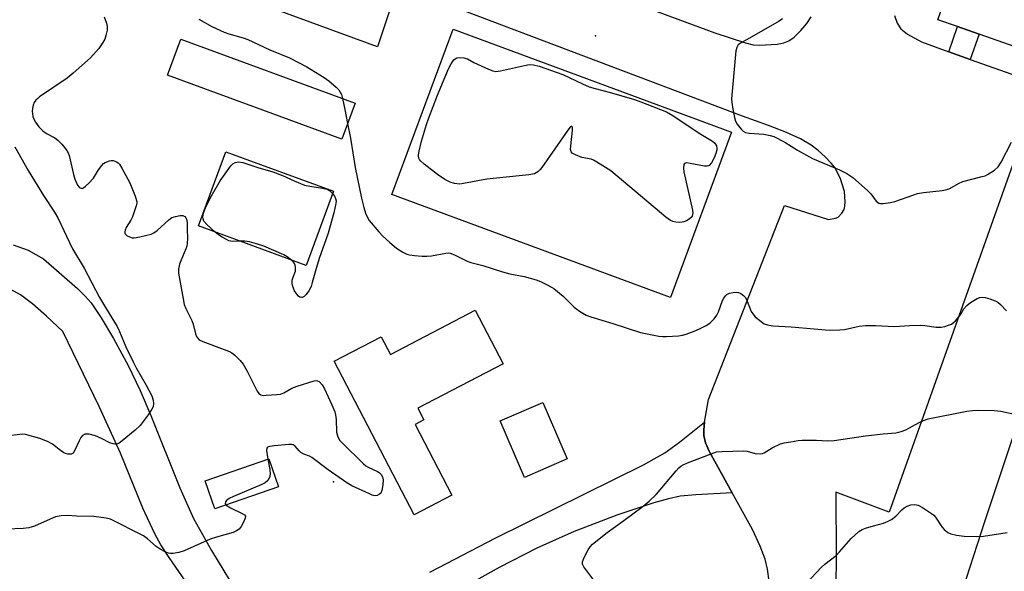
# Model space of a CAD drawing. Units: inches. Extents: x 1267760 to 1273760, y 469454 to 473455.
# Drawn here: x 1269073 to 1269370, y 469951 to 470118 of the extents above; entities that cross this region are included whole.
import ezdxf

# ---------------------------------------------------------------- set-up
doc = ezdxf.new("R2010")
doc.units = ezdxf.units.IN
doc.header["$MEASUREMENT"] = 0
for name, color, linetype in [('BLDG-Footprint', 5, 'Continuous'), ('ELEV-Spot Elevation', 7, 'Continuous'), ('TRANS-Driveway', 251, 'Continuous'), ('TRANS-Non Street Sidewalk', 7, 'Continuous'), ('TRANS-Parking Lot', 4, 'Continuous'), ('Undefined', 1, 'Continuous')]:
    doc.layers.add(name, color=color, linetype=linetype)

msp = doc.modelspace()

# ---------------------------------------------------------------- linework, layer by layer
at = {"layer": 'BLDG-Footprint'}
for points, elevation in [([(1269399.48, 470160.78), (1269380.62, 470106.94), (1269362.52, 470113.28), (1269356.03, 470115.55), (1269350.09, 470117.63), (1269368.95, 470171.48)], 231.79), ([(1269186.9, 470127.9), (1269180.82, 470109.45), (1269111.49, 470134.93), (1269118.2, 470154.55)], 234.43), ([(1269287.77, 470083.68), (1269269.34, 470033.76), (1269185.16, 470064.85), (1269203.6, 470114.77)], 235.25), ([(1269173.99, 470092.42), (1269169.99, 470081.55), (1269117.35, 470100.92), (1269121.35, 470111.8)], 236.76), ([(1269167.46, 470065.83), (1269159.2, 470043.41), (1269126.7, 470055.38), (1269134.95, 470077.79)], 237.33), ([(1269210.34, 470029.96), (1269218.77, 470013.78), (1269192.99, 470000.36), (1269194.82, 469996.85), (1269192.18, 469995.47), (1269203.29, 469974.14), (1269191.86, 469968.19), (1269167.72, 470014.55), (1269181.88, 470021.92), (1269184.66, 470016.59)], 237.47), ([(1269238.1, 469985.06), (1269225.2, 469979.48), (1269217.82, 469996.54), (1269230.71, 470002.12)], 237.24), ([(1269150.84, 469976.64), (1269131.65, 469969.96), (1269128.7, 469978.42), (1269147.9, 469985.1)], 238.29)]:
    msp.add_lwpolyline(points, close=True, dxfattribs=dict(at, elevation=elevation))
at = {"layer": 'ELEV-Spot Elevation'}
for p in [(1269246.62, 470112.73, 232.5), (1269167.46, 469978.13, 236.4)]:
    msp.add_point(p, dxfattribs=at)
at = {"layer": 'TRANS-Driveway'}
for points in [[(1269070.75, 470049.72, 0), (1269075.19, 470048.09, 0), (1269079.9, 470045.47, 0), (1269090.16, 470036.45, 0), (1269092.46, 470034.21, 0), (1269094.28, 470032.16, 0), (1269097.34, 470027.69, 0), (1269101.02, 470021.44, 0), (1269105.41, 470013.23, 0), (1269109.1, 470005.66, 0), (1269112.29, 469998.18, 0), (1269121.04, 469976.36, 0), (1269125.23, 469967.11, 0), (1269130.6, 469957.46, 0), (1269139.8, 469942.3, 0)], [(1269129.71, 469938.13, 0), (1269117.85, 469955.28, 0), (1269115.36, 469959.14, 0), (1269113.49, 469962.42, 0), (1269109.9, 469970.19, 0), (1269103.12, 469986.81, 0), (1269096.72, 470000.88, 0), (1269085.66, 470023.5, 0), (1269080.81, 470028.18, 0), (1269076.56, 470031.87, 0), (1269072.9, 470034.57, 0), (1269069.79, 470036.3, 0)], [(1269196.58, 469950.83, 0), (1269216.54, 469961.21, 0), (1269261.17, 469983.29, 0), (1269267.58, 469986.91, 0), (1269272.06, 469990.16, 0), (1269279.54, 469996.11, 0), (1269279.34, 469993.83, 0), (1269279.39, 469992.1, 0), (1269279.93, 469989.9, 0), (1269280.99, 469987.38, 0), (1269287.95, 469974.81, 0), (1269276.94, 469974.26, 0), (1269272.27, 469973.79, 0), (1269268.67, 469973.03, 0), (1269264.3, 469971.83, 0), (1269253.06, 469968.09, 0), (1269240.2, 469963.12, 0), (1269228.97, 469958.15, 0), (1269217.55, 469952.27, 0), (1269205.44, 469945.53, 0)]]:
    msp.add_polyline3d(points, dxfattribs=at)
at = {"layer": 'TRANS-Non Street Sidewalk'}
msp.add_lwpolyline([(1269359.85, 470105.66), (1269353.37, 470107.96), (1269356.03, 470115.55), (1269362.52, 470113.28)], close=True, dxfattribs=at)
at = {"layer": 'TRANS-Parking Lot'}
for points in [[(1269212.64, 470139.57), (1269282.72, 470113.71), (1269291.93, 470110.61), (1269294.29, 470110.07), (1269296.22, 470109.91), (1269301.58, 470110.29), (1269303.52, 470110.69), (1269305.07, 470111.28), (1269306.64, 470112.39), (1269308.64, 470114.33), (1269310.47, 470116.49), (1269311.82, 470118.45)], [(1269299.07, 469948.13), (1269298.61, 469951.82), (1269297.91, 469954.82), (1269296.43, 469958.76), (1269294.06, 469963.79), (1269287.95, 469974.81), (1269280.99, 469987.38), (1269279.93, 469989.9), (1269279.39, 469992.1), (1269279.34, 469993.83), (1269279.54, 469996.11), (1269280.82, 470002.96), (1269303.75, 470061.57), (1269317.01, 470057.32), (1269319.21, 470057.75), (1269319.92, 470058.07), (1269321.06, 470059.25), (1269321.73, 470060.29), (1269322, 470061.34), (1269322.1, 470062.63), (1269321.83, 470065.75), (1269320.64, 470069.63), (1269319.06, 470072.88), (1269317.89, 470074.35), (1269316, 470076.28), (1269313.94, 470078.12), (1269311.79, 470079.77), (1269308.54, 470081.66), (1269304.33, 470083.6), (1269298.92, 470085.7), (1269291.02, 470088.47), (1269186.9, 470127.9)], [(1269336.96, 470118.88), (1269337.84, 470116.6), (1269338.89, 470114.91), (1269340.91, 470113.27), (1269345.1, 470110.9), (1269353.37, 470107.96), (1269359.85, 470105.66), (1269381.33, 470098.03), (1269335.42, 469968.94), (1269319.25, 469975), (1269319.36, 469955.35), (1269319.25, 469946.85), (1269318.76, 469933.73), (1269318.14, 469923.6), (1269317.36, 469915.47), (1269316.36, 469909.1), (1269314.78, 469902.53), (1269312.41, 469894.39), (1269309.44, 469885.26), (1269306.46, 469877.07), (1269301.52, 469865.14), (1269292.84, 469845.44), (1269210.27, 469666.21)]]:
    msp.add_lwpolyline(points, dxfattribs=at)
msp.add_polyline3d([(1269370.17, 469716.41, 0), (1269369.09, 469721.14, 0), (1269356.13, 469815.36, 0), (1269350.62, 469843.4, 0), (1269348.19, 469855.79, 0), (1269347.83, 469857.63, 0), (1269346.27, 469867.42, 0), (1269345.4, 469877.31, 0), (1269345.21, 469887.22, 0), (1269345.71, 469897.12, 0), (1269346.89, 469906.97, 0), (1269348.63, 469916.12, 0), (1269350.95, 469925.13, 0), (1269364.28, 469966.2, 0), (1269393.56, 470053.95, 0)], dxfattribs=at)
at = {"layer": 'Undefined'}
for points, elevation in [([(1269098.15, 470118.45), (1269098.9, 470116.61), (1269099.15, 470115.53), (1269099.09, 470114.45), (1269098.74, 470112.83), (1269098.37, 470111.78), (1269097.83, 470110.78), (1269096.55, 470108.89), (1269094.06, 470106.07), (1269088.83, 470101.45), (1269087.01, 470100.01), (1269078.69, 470094.33), (1269078.11, 470093.88), (1269077.55, 470093.3), (1269077.08, 470092.59), (1269076.78, 470091.87), (1269076.52, 470090.85), (1269076.44, 470090.05), (1269076.5, 470089.24), (1269076.68, 470088.43), (1269077.03, 470087.39), (1269077.41, 470086.65), (1269078.45, 470085.28), (1269079.64, 470084.06), (1269080.81, 470083.29), (1269083.28, 470081.95), (1269084.19, 470081.31), (1269085.42, 470080.02), (1269086.92, 470078.16), (1269087.33, 470077.41), (1269087.6, 470076.6), (1269088.89, 470070.95), (1269089.3, 470069.54), (1269090.16, 470067.69), (1269090.62, 470067.1), (1269090.98, 470066.83), (1269091.52, 470066.72), (1269091.95, 470066.87), (1269092.57, 470067.34), (1269093.6, 470068.33), (1269094.94, 470069.83), (1269096.5, 470072.28), (1269097.47, 470073.63), (1269098.02, 470074.22), (1269098.46, 470074.54), (1269099.79, 470075.04), (1269100.35, 470075.12), (1269100.9, 470075.09), (1269101.96, 470074.72), (1269102.42, 470074.41), (1269102.8, 470074), (1269103.57, 470072.78), (1269105.94, 470068.4), (1269107.55, 470064.39), (1269108.02, 470062.78), (1269108.03, 470062.24), (1269107.89, 470061.42), (1269106.8, 470058.17), (1269106.28, 470057.13), (1269104.84, 470054.87), (1269104.5, 470054.1), (1269104.41, 470053.59), (1269104.49, 470053.13), (1269104.77, 470052.75), (1269105.17, 470052.43), (1269106.14, 470051.94), (1269106.67, 470051.81), (1269107.24, 470051.79), (1269108.98, 470052.09), (1269112.43, 470052.93), (1269113.22, 470053.29), (1269114.17, 470053.97), (1269117.71, 470057.21), (1269118.67, 470057.89), (1269119.74, 470058.25), (1269121.14, 470058.48), (1269121.93, 470058.48), (1269122.38, 470058.35), (1269122.56, 470058.22), (1269122.84, 470057.85), (1269123.06, 470057.4), (1269123.27, 470056.42), (1269123.23, 470054.35), (1269123.37, 470051.72), (1269123.26, 470050.09), (1269123.13, 470049.28), (1269122.89, 470048.46), (1269121.32, 470044.89), (1269120.92, 470043.81), (1269120.62, 470042.28), (1269120.65, 470041.17), (1269122.04, 470033.39), (1269122.41, 470031.69), (1269122.88, 470030.49), (1269124.66, 470026.82), (1269125.04, 470025.7), (1269125.81, 470022.83), (1269126.13, 470022.02), (1269126.4, 470021.58), (1269126.95, 470021.04), (1269127.97, 470020.52), (1269136.04, 470017.52), (1269136.79, 470017.09), (1269137.67, 470016.38), (1269139.32, 470014.8), (1269140.18, 470013.7), (1269141.39, 470011.52), (1269144.47, 470005.46), (1269144.94, 470004.78), (1269145.55, 470004.36), (1269146.32, 470004.24), (1269147.17, 470004.26), (1269150.37, 470004.5), (1269151.51, 470004.65), (1269152.53, 470005.02), (1269154.89, 470006.41), (1269156.56, 470007.02), (1269161.67, 470008.61), (1269162.46, 470008.68), (1269162.7, 470008.64), (1269163.12, 470008.4), (1269164.02, 470007.39), (1269164.77, 470006.18), (1269166.97, 470001.38), (1269167.86, 469999.22), (1269168.09, 469998.39), (1269168.28, 469996.91), (1269168.39, 469993.13), (1269168.65, 469992.02), (1269168.96, 469991.3), (1269169.43, 469990.66), (1269170.23, 469989.8), (1269176.55, 469983.55), (1269177.24, 469983.02), (1269177.99, 469982.58), (1269180.81, 469981.29), (1269181.27, 469980.98), (1269181.88, 469980.39), (1269182.33, 469979.69), (1269182.51, 469978.74), (1269182.4, 469977.25), (1269182.08, 469975.48), (1269181.75, 469974.72), (1269181.39, 469974.37), (1269180.7, 469974.02), (1269179.94, 469973.94), (1269179.14, 469974.15), (1269178.34, 469974.48), (1269173.05, 469976.97), (1269171.53, 469977.89), (1269165.84, 469981.75), (1269160.95, 469985.46), (1269160.21, 469985.89), (1269158.56, 469986.52), (1269157.66, 469987.02), (1269157.08, 469987.53), (1269155.95, 469988.95), (1269155.34, 469989.32), (1269154.83, 469989.4), (1269154, 469989.4), (1269149.62, 469989.02), (1269148.22, 469988.85), (1269147.56, 469988.61), (1269147.32, 469988.29), (1269147.26, 469987.59), (1269147.66, 469985.02)], 238), ([(1269126.77, 470117.8), (1269130.73, 470115.58), (1269134.47, 470113.86), (1269135.85, 470113.33), (1269140.19, 470112.16), (1269141.61, 470111.67), (1269148.25, 470108.49), (1269154.19, 470106.11), (1269159.48, 470103.44), (1269164.71, 470100.19), (1269166.09, 470099.13), (1269168.28, 470097.23), (1269169.09, 470096.42), (1269169.54, 470095.78), (1269169.86, 470095.02), (1269170.19, 470093.82)], 236), ([(1269303.12, 470117.87), (1269302.16, 470117.22), (1269294.56, 470112.81), (1269290.64, 470110.68), (1269289.8, 470110.01), (1269289.32, 470109.2), (1269289.06, 470108.19), (1269288.9, 470107.09), (1269287.76, 470093.76), (1269287.81, 470092.6), (1269288.13, 470090.62), (1269288.62, 470088.07), (1269288.96, 470086.99), (1269289.5, 470086.09), (1269290.7, 470084.56), (1269291.31, 470083.99), (1269291.99, 470083.58), (1269293.09, 470083.35), (1269297.49, 470083.08), (1269299.47, 470082.71), (1269300.55, 470082.35), (1269303.85, 470080.68), (1269307.71, 470078.23), (1269312.23, 470075.74), (1269320.32, 470072.3), (1269322.62, 470071.18), (1269324.4, 470069.95), (1269328.81, 470066.1), (1269329.84, 470065.07), (1269331.47, 470062.86), (1269331.85, 470062.52), (1269332.29, 470062.3), (1269332.79, 470062.2), (1269333.59, 470062.19), (1269335.81, 470062.47), (1269337.08, 470062.8), (1269342.86, 470064.81), (1269343.98, 470065.13), (1269345.74, 470065.42), (1269351.35, 470066.1), (1269352.75, 470066.36), (1269353.75, 470066.72), (1269356.34, 470068.19), (1269357.59, 470068.76), (1269363.51, 470070.27), (1269364.34, 470070.53), (1269365.11, 470070.88), (1269367.24, 470072.24), (1269368.27, 470073.17), (1269369.21, 470074.62), (1269372.36, 470080.71)], 234), ([(1269170.19, 470093.82), (1269170.93, 470090.51), (1269171.74, 470086.31)], 236), ([(1269071.21, 470079.26), (1269075.24, 470072.07), (1269079.84, 470064.56), (1269083.18, 470059.56), (1269084.22, 470057.84), (1269088.65, 470048.48), (1269092.11, 470042.59), (1269096.78, 470033.82), (1269098.88, 470030.26), (1269102.17, 470025), (1269102.88, 470023.5), (1269104.72, 470018.9), (1269106.92, 470014.32), (1269107.89, 470012.5), (1269110.91, 470007.31), (1269112.58, 470004.13), (1269113.04, 470002.84), (1269113.14, 470001.81), (1269112.99, 470000.8), (1269112.64, 470000.04), (1269111.49, 469998.39), (1269109.06, 469995.15), (1269107.56, 469993.75), (1269103.66, 469990.54), (1269102.72, 469989.85), (1269101.98, 469989.52), (1269101.46, 469989.49), (1269100.91, 469989.57), (1269099.87, 469989.95), (1269097.16, 469991.37), (1269095.57, 469992.05), (1269093.65, 469992.5), (1269092.84, 469992.56), (1269092.34, 469992.48), (1269091.69, 469992.14), (1269091.16, 469991.57), (1269090.6, 469990.56), (1269089.26, 469987.49), (1269088.79, 469986.83), (1269088.19, 469986.46), (1269087.23, 469986.48), (1269086.47, 469986.69), (1269085.98, 469986.92), (1269085.05, 469987.56), (1269082.58, 469989.52), (1269081.11, 469990.32), (1269078.73, 469991.22), (1269074.43, 469992.4), (1269073.64, 469992.48), (1269072.76, 469992.45), (1269066.85, 469991.76)], 240), ([(1269131.7, 470053.54), (1269129.26, 470055.78), (1269128.36, 470056.84), (1269128.09, 470057.53), (1269128.02, 470058.02), (1269128.17, 470059.28), (1269128.77, 470060.87), (1269130.2, 470063.79), (1269133.2, 470068.95), (1269136.46, 470073.54), (1269137.05, 470074.15), (1269137.73, 470074.52), (1269138.76, 470074.7), (1269140.08, 470074.52), (1269144.59, 470073.03), (1269149.15, 470071.72), (1269152.1, 470070.64), (1269155.6, 470068.98), (1269158.76, 470067.73), (1269160.31, 470067.36), (1269164.18, 470066.8), (1269165.46, 470066.43), (1269166.37, 470065.94), (1269167.21, 470065.15)], 238), ([(1269167.21, 470065.15), (1269167.77, 470064.38), (1269168.1, 470063.68), (1269168.25, 470062.95), (1269168.21, 470062.11), (1269167.61, 470059.3), (1269165.84, 470053.15), (1269165.32, 470051.47), (1269163.16, 470045.57), (1269162, 470041.86), (1269161.07, 470038.28), (1269160.7, 470037.14), (1269160.05, 470035.84), (1269159.25, 470034.66), (1269158.65, 470034.1), (1269157.99, 470033.78), (1269157.77, 470033.76), (1269157.35, 470033.91), (1269156.94, 470034.21), (1269156.36, 470034.81), (1269155.74, 470035.79), (1269155.21, 470037.14), (1269155.02, 470037.98), (1269155.04, 470038.98), (1269155.26, 470039.93), (1269155.96, 470041.76), (1269156.04, 470042.8), (1269155.9, 470043.55), (1269155.71, 470044.02), (1269155.4, 470044.45), (1269154.81, 470045.03)], 238), ([(1269139.15, 470050.79), (1269137.09, 470050.71), (1269136.51, 470050.75), (1269135.88, 470050.9), (1269135.12, 470051.25), (1269133.9, 470051.96), (1269132.7, 470052.73), (1269131.7, 470053.54)], 238), ([(1269154.81, 470045.03), (1269153.45, 470046.08), (1269152.44, 470046.68), (1269146.41, 470049.26), (1269144.25, 470049.96), (1269142.1, 470050.56), (1269140.66, 470050.78), (1269139.15, 470050.79)], 238), ([(1269147.66, 469985.02), (1269148.23, 469981.87), (1269148.37, 469980.46), (1269148.18, 469979.44), (1269147.67, 469978.57), (1269146.87, 469977.88), (1269145.86, 469977.33), (1269137.31, 469973.76), (1269135.96, 469973.12), (1269135.3, 469972.64), (1269134.88, 469972.09), (1269134.76, 469971.54), (1269135.05, 469971.14)], 238), ([(1269135.05, 469971.14), (1269136.37, 469970.33), (1269139.94, 469968.61), (1269140.6, 469968.17), (1269140.86, 469967.8), (1269140.83, 469967.16), (1269140.32, 469965.93), (1269139.64, 469964.69), (1269138.94, 469963.84), (1269138.23, 469963.34), (1269137.18, 469962.86), (1269132.12, 469961.43), (1269130.18, 469960.8), (1269122.38, 469957.29), (1269120.71, 469956.81), (1269119.03, 469956.49), (1269118.2, 469956.48), (1269117.67, 469956.6), (1269116.63, 469957.01), (1269115.11, 469957.78), (1269113.92, 469958.58), (1269111.34, 469960.94), (1269110.13, 469961.82), (1269100.14, 469966.88), (1269098.76, 469967.21), (1269095.03, 469967.64), (1269089.84, 469967.75), (1269087.15, 469967.96), (1269085.19, 469967.86), (1269083.53, 469967.55), (1269081.88, 469966.92), (1269077.1, 469964.81), (1269075.44, 469964.3), (1269073.77, 469964.05), (1269068.81, 469963.86)], 238), ([(1269308.65, 469945.75), (1269314.88, 469952.39), (1269315.96, 469953.32), (1269319.34, 469955.89), (1269320.36, 469956.97), (1269323.89, 469961.03), (1269326.24, 469963.12), (1269327.17, 469963.75), (1269328.2, 469964.18), (1269330.65, 469964.91), (1269333.69, 469965.7), (1269335.12, 469966.26), (1269336.06, 469966.82), (1269337.39, 469967.8), (1269339.2, 469969.71), (1269339.86, 469970.29), (1269340.83, 469970.8), (1269341.89, 469971.17), (1269342.95, 469971.34), (1269343.64, 469971.24), (1269344.13, 469971.06), (1269345.42, 469970.36), (1269348.18, 469968.6), (1269348.84, 469968.05), (1269349.39, 469967.43), (1269351.28, 469964.59), (1269351.98, 469963.72), (1269353.06, 469962.89), (1269354.05, 469962.42), (1269355.74, 469962.06), (1269358.04, 469961.73), (1269361.83, 469961.62), (1269363.89, 469961.77), (1269370.98, 469962.82)], 240)]:
    msp.add_lwpolyline(points, dxfattribs=dict(at, elevation=elevation))
at = {"layer": 'Undefined', "elevation": 236}
msp.add_lwpolyline([(1269216.52, 470102.03), (1269217.95, 470102.21), (1269225.17, 470103.84), (1269226.62, 470104.09), (1269227.9, 470104.05), (1269229.66, 470103.57), (1269236.79, 470101.11), (1269242.75, 470098.23), (1269244.71, 470097.39), (1269246.51, 470096.85), (1269250.8, 470095.77), (1269258.39, 470093.53), (1269260.37, 470092.82), (1269268.08, 470089.78), (1269270.05, 470088.73), (1269277.98, 470083.39), (1269282.04, 470081.01), (1269282.66, 470080.33), (1269283.17, 470079.51), (1269283.33, 470078.87), (1269283.31, 470078.31), (1269283.05, 470077.29), (1269282.48, 470075.97), (1269281.66, 470074.45), (1269281.01, 470073.64), (1269280.81, 470073.51), (1269280.34, 470073.4), (1269279.54, 470073.44), (1269275.2, 470074.27), (1269274.13, 470074.39), (1269273.52, 470074.24), (1269273.3, 470073.89), (1269273.19, 470072.86), (1269273.34, 470071.69), (1269275.95, 470060.09), (1269276.02, 470059.23), (1269275.97, 470058.78), (1269275.82, 470058.35), (1269275.56, 470057.96), (1269274.93, 470057.4), (1269274.18, 470056.94), (1269273.37, 470056.59), (1269272.83, 470056.47), (1269271.99, 470056.45), (1269270.87, 470056.55), (1269270.05, 470056.7), (1269269.28, 470057), (1269267.86, 470058.03), (1269251.28, 470072.01), (1269248.09, 470074.06), (1269246.09, 470075.22), (1269245.3, 470075.52), (1269242.51, 470076.08), (1269240.58, 470076.82), (1269239.63, 470077.35), (1269239.3, 470077.71), (1269239.12, 470078.42), (1269239.17, 470079.53), (1269239.71, 470084.24), (1269239.65, 470085.19), (1269239.43, 470085.45), (1269238.99, 470085.18), (1269238.32, 470084.33), (1269230.41, 470072.98), (1269229.83, 470072.3), (1269229.18, 470071.71), (1269228.7, 470071.38), (1269228.19, 470071.15), (1269226.48, 470070.83), (1269213.82, 470069.48), (1269206.8, 470068.15), (1269205.63, 470068.02), (1269204.01, 470068.18), (1269202.7, 470068.56), (1269201.15, 470069.42), (1269198.92, 470070.88), (1269194.92, 470074.02), (1269193.81, 470074.98), (1269193.45, 470075.4), (1269193.24, 470075.85), (1269193.15, 470076.33), (1269193.17, 470076.86), (1269193.36, 470077.96), (1269194.09, 470081.01), (1269195.62, 470086.02), (1269196.3, 470087.99), (1269198.89, 470094.8), (1269202.28, 470102.75), (1269203.06, 470104.35), (1269203.88, 470105.48), (1269204.27, 470105.83), (1269204.71, 470106.08), (1269205.48, 470106.23), (1269206.88, 470106.12), (1269207.94, 470105.79), (1269209.93, 470104.67), (1269214.3, 470102.68), (1269215.67, 470102.15)], close=True, dxfattribs=at)
at = {"layer": 'Undefined'}
for points in [[(1269171.74, 470086.31, 236), (1269172.58, 470081.82, 236), (1269174.07, 470073.01, 236), (1269175.93, 470063.78, 236), (1269176.63, 470060.91, 236), (1269177.15, 470059.23, 236), (1269177.72, 470057.96, 236), (1269178.29, 470056.99, 236), (1269181.15, 470053.55, 236), (1269182.38, 470052.3, 236), (1269184.51, 470050.34, 236), (1269186.5, 470048.69, 236), (1269188.43, 470047.49, 236), (1269189.68, 470046.84, 236), (1269190.5, 470046.61, 236), (1269191.93, 470046.42, 236), (1269194.25, 470046.23, 236), (1269195.67, 470046.22, 236), (1269197.08, 470046.4, 236), (1269201.39, 470047.17, 236), (1269202.24, 470047.22, 236), (1269202.78, 470047.15, 236), (1269204.08, 470046.67, 236), (1269207.89, 470044.73, 236), (1269208.94, 470044.3, 236), (1269212.57, 470043.42, 236), (1269218.53, 470041.5, 236), (1269220.81, 470040.97, 236), (1269225.13, 470040.16, 236), (1269228.69, 470039.09, 236), (1269230.01, 470038.56, 236), (1269232.07, 470037.59, 236), (1269233.33, 470036.93, 236), (1269234.06, 470036.45, 236), (1269236.85, 470034.19, 236), (1269240.21, 470030.82, 236), (1269241.85, 470029.65, 236), (1269243.83, 470028.49, 236), (1269245.19, 470027.98, 236), (1269251.91, 470025.95, 236), (1269260.29, 470023.22, 236), (1269265.78, 470022.11, 236), (1269266.95, 470021.97, 236), (1269268.14, 470021.97, 236), (1269271.72, 470022.2, 236), (1269272.9, 470022.36, 236), (1269274, 470022.67, 236), (1269276.44, 470023.58, 236), (1269278.03, 470024.3, 236), (1269280.1, 470025.37, 236), (1269280.84, 470025.82, 236), (1269281.5, 470026.35, 236), (1269282.47, 470027.36, 236), (1269283.33, 470028.47, 236), (1269283.85, 470029.49, 236), (1269285.02, 470032.83, 236), (1269285.42, 470033.61, 236), (1269285.94, 470034.31, 236), (1269286.36, 470034.68, 236), (1269287.11, 470035.06, 236), (1269288.2, 470035.32, 236), (1269289.31, 470035.39, 236), (1269289.84, 470035.32, 236), (1269290.55, 470034.99, 236), (1269291.41, 470034.34, 236), (1269291.96, 470033.74, 236), (1269292.5, 470032.72, 236), (1269293.71, 470029.52, 236), (1269294.15, 470028.81, 236), (1269294.93, 470027.99, 236), (1269296.68, 470026.5, 236), (1269297.62, 470025.88, 236), (1269298.64, 470025.51, 236), (1269300.25, 470025.18, 236), (1269305.78, 470024.9, 236), (1269312.76, 470024.36, 236), (1269316.17, 470023.99, 236), (1269317.6, 470023.92, 236), (1269320.49, 470023.97, 236), (1269321.92, 470024.08, 236), (1269326.26, 470025.13, 236), (1269328.27, 470025.29, 236), (1269331.21, 470025.29, 236), (1269337.02, 470025.05, 236), (1269341.52, 470025.35, 236), (1269344.96, 470025.44, 236), (1269346.12, 470025.35, 236), (1269349.61, 470024.87, 236), (1269351.06, 470024.84, 236), (1269352.21, 470025.06, 236), (1269353.35, 470025.38, 236), (1269354.16, 470025.7, 236), (1269354.63, 470026, 236), (1269355.43, 470026.74, 236), (1269356.5, 470028.01, 236), (1269356.98, 470028.7, 236), (1269357.9, 470030.35, 236), (1269358.82, 470031.41, 236), (1269359.99, 470032.24, 236), (1269361.99, 470033.43, 236), (1269362.75, 470033.78, 236), (1269363.53, 470033.92, 236), (1269364.36, 470033.8, 236), (1269365.76, 470033.39, 236), (1269367.41, 470032.79, 236), (1269368.18, 470032.4, 236), (1269369.05, 470031.67, 236), (1269370.86, 470029.76, 236)], [(1269246.12, 469948.45, 238), (1269243.11, 469952.52, 238), (1269242.76, 469953.26, 238), (1269242.76, 469954, 238), (1269243.27, 469955.27, 238), (1269244.46, 469957.57, 238), (1269245.06, 469958.55, 238), (1269245.74, 469959.32, 238), (1269250.15, 469962.83, 238), (1269255.22, 469966.43, 238), (1269261.06, 469970.82, 238), (1269262.9, 469972.3, 238), (1269265.03, 469974.42, 238), (1269271.01, 469981.45, 238), (1269271.82, 469982.33, 238), (1269272.44, 469982.87, 238), (1269273.12, 469983.3, 238), (1269274.45, 469983.89, 238), (1269281.56, 469986.63, 238), (1269283.22, 469987.15, 238), (1269284.95, 469987.32, 238), (1269291.38, 469987.49, 238), (1269292.52, 469987.36, 238), (1269294.92, 469986.71, 238), (1269296.54, 469986.63, 238), (1269297.06, 469986.72, 238), (1269297.56, 469986.93, 238), (1269300, 469988.37, 238), (1269302.58, 469989.58, 238), (1269303.67, 469989.92, 238), (1269305.64, 469990.26, 238), (1269307.9, 469990.58, 238), (1269309.05, 469990.67, 238), (1269313.38, 469990.67, 238), (1269316.89, 469990.55, 238), (1269318.75, 469990.64, 238), (1269328.24, 469992.07, 238), (1269333.6, 469992.65, 238), (1269337.39, 469992.93, 238), (1269339.04, 469993.32, 238), (1269340.38, 469993.79, 238), (1269344.42, 469996.1, 238), (1269345.76, 469996.66, 238), (1269347.13, 469997.12, 238), (1269358.83, 469999.45, 238), (1269360.59, 469999.68, 238), (1269362.37, 469999.81, 238), (1269367.1, 469999.66, 238), (1269369.08, 469999.45, 238), (1269382.08, 469996.69, 238)]]:
    msp.add_polyline3d(points, dxfattribs=at)

doc.saveas('drawing.dxf')
